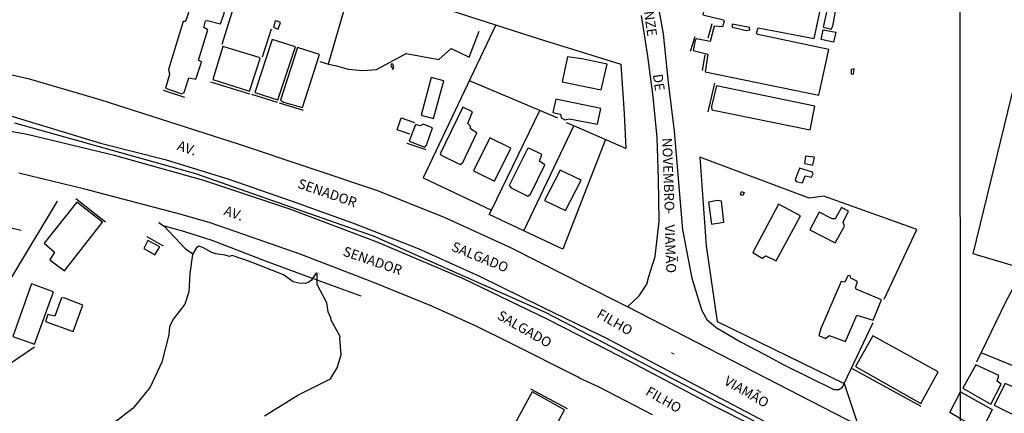
# Model space of a CAD drawing. Units: millimetres. Extents: x 187948 to 190361, y 1668746 to 1671523.
# Drawn here: x 189636 to 189888, y 1671164 to 1671265 of the extents above; entities that cross this region are included whole.
import ezdxf
from ezdxf.enums import TextEntityAlignment as Align

# ---------------------------------------------------------------- set-up
doc = ezdxf.new("R2010")
doc.units = ezdxf.units.MM
doc.header["$MEASUREMENT"] = 0
for name, color, linetype in [('V-BUEIRO', 2, 'Continuous'), ('V-CANTEIRO', 3, 'Continuous'), ('V-EDIFICACAO', 2, 'Continuous'), ('V-EIXO_DE_LOGRADOURO', 3, 'Continuous'), ('V-LAGOA', 5, 'Continuous'), ('V-LOTE', 1, 'Continuous'), ('V-NOME_DOS_LOGRADOUROS', 2, 'Continuous'), ('V-QUADRA', 6, 'Continuous'), ('V-REFERENCIA', 2, 'Continuous'), ('V-TESTADA', 5, 'Continuous'), ('V-VALETA', 6, 'Continuous'), ('X-LIMITE_1000', 7, 'Continuous')]:
    doc.layers.add(name, color=color, linetype=linetype)

# ---------------------------------------------------------------- blocks, each defined once
blk = doc.blocks.new('305')
at = {"color": 0, "linetype": 'ByBlock', "lineweight": -2, "const_width": 0.05}
blk.add_lwpolyline([(0.73, 0.39, 0.60863), (-0.73, 0.38)], format="xyb", dxfattribs=at)

msp = doc.modelspace()

# ---------------------------------------------------------------- linework, layer by layer
at = {"layer": 'V-CANTEIRO'}
for points in [[(189624.36, 1671243.13), (189656.66, 1671233.31), (189673.2, 1671229.08), (189689.46, 1671224.06), (189705.61, 1671218.42), (189721.7, 1671212.61), (189737.79, 1671206.31), (189753.66, 1671199.15), (189769.47, 1671191.43), (189784.16, 1671184.23), (189785.45, 1671183.6), (189802.01, 1671174.9), (189818.37, 1671166.31), (189832.61, 1671158.83), (189848.48, 1671150.73), (189864.01, 1671142.17), (189876.48, 1671134.85), (189897.01, 1671120.51)], [(189889.15, 1671123.47), (189876.49, 1671132.02), (189855.82, 1671143.92), (189840.4, 1671152.15), (189817.07, 1671164.17), (189813.32, 1671166.1), (189811.07, 1671167.29), (189792.12, 1671177.35), (189783.03, 1671181.99), (189770.81, 1671188.22), (189749.28, 1671198.63), (189727.36, 1671207.98), (189705.27, 1671216.32), (189683.01, 1671223.76), (189660.52, 1671230.03), (189637.87, 1671235.5), (189626.04, 1671237.66)]]:
    msp.add_lwpolyline(points, dxfattribs=at)
at = {"layer": 'V-EDIFICACAO'}
for points in [[(189684.15, 1671282.27), (189678.34, 1671264.4), (189677.75, 1671264.44), (189674.01, 1671252.09), (189674.26, 1671250.84), (189673.25, 1671247.36), (189677.43, 1671245.91), (189678.03, 1671246.23), (189679.22, 1671249.97), (189680.97, 1671249.62), (189682.41, 1671253.97), (189681.68, 1671254.51), (189684.04, 1671262.25), (189683.06, 1671262.88), (189683.47, 1671264.56), (189684.02, 1671264.7), (189687.27, 1671263.78), (189688.23, 1671266.43), (189688.23, 1671267.22), (189684.82, 1671268.53), (189688.52, 1671280.97), (189684.15, 1671282.27)], [(189824.63, 1671261.06), (189824.35, 1671261.43), (189824.7, 1671262.83), (189839.09, 1671260.08), (189841.55, 1671271.63), (189813.03, 1671277.57), (189810.6, 1671266.08), (189815.86, 1671264.82), (189816.07, 1671264.43), (189815.66, 1671263.04), (189813.48, 1671263.23), (189812.51, 1671259.27), (189808.94, 1671259.94), (189808.65, 1671259.67), (189808.14, 1671257.01), (189811.87, 1671256.03), (189811.15, 1671251.5), (189840.25, 1671245.53), (189842.81, 1671257.23), (189824.63, 1671261.06)], [(189841.38, 1671262.97), (189843.41, 1671262.44), (189843.84, 1671263.23), (189845.03, 1671269.94), (189842.98, 1671270.39), (189841.38, 1671262.97)], [(189701.6, 1671264.61), (189701.25, 1671264.47), (189700.83, 1671262.92), (189702.04, 1671262.44), (189702.64, 1671264.19), (189701.6, 1671264.61)], [(189818.06, 1671263.77), (189818.08, 1671262.95), (189821.79, 1671262.15), (189822.61, 1671262.32), (189822.55, 1671262.87), (189818.06, 1671263.77)], [(189841.37, 1671262.31), (189844.56, 1671261.67), (189844.03, 1671259.12), (189840.83, 1671259.82), (189841.37, 1671262.31)], [(189687.92, 1671258.05), (189685.33, 1671249.56), (189694.74, 1671246.61), (189697.41, 1671254.91), (189697.15, 1671255.23), (189687.92, 1671258.05)], [(189700.54, 1671259.84), (189696.07, 1671246.27), (189701.97, 1671244.34), (189706.45, 1671257.89), (189700.54, 1671259.84)], [(189707, 1671257.75), (189702.65, 1671244.28), (189703.4, 1671243.8), (189708.23, 1671242.43), (189712.65, 1671255.99), (189707, 1671257.75)], [(189731.01, 1671253.6), (189730.82, 1671253.26), (189731.32, 1671252.11), (189731.64, 1671252.61), (189731.38, 1671253.53), (189731.01, 1671253.6)], [(189779.7, 1671254.9), (189775.99, 1671255.39), (189774.61, 1671248.95), (189784.64, 1671246.94), (189786.11, 1671253.47), (189779.7, 1671254.9)], [(189848.48, 1671252.17), (189848.48, 1671251.06), (189849.07, 1671250.96), (189849.24, 1671252.28), (189848.48, 1671252.17)], [(189741.14, 1671250.12), (189738.61, 1671240.46), (189741.76, 1671239.55), (189744.36, 1671249.26), (189741.14, 1671250.12)], [(189814.12, 1671247.95), (189812.84, 1671242.64), (189812.9, 1671241.85), (189838.01, 1671236.7), (189839.23, 1671242.77), (189814.12, 1671247.95)], [(189773.01, 1671244.56), (189772.29, 1671241.15), (189774.25, 1671240.66), (189774.35, 1671239.75), (189775.32, 1671239.29), (189776.44, 1671239.54), (189783.68, 1671238.12), (189784.48, 1671242.16), (189773.01, 1671244.56)], [(189749.23, 1671242.45), (189743.44, 1671230.58), (189743.74, 1671230.18), (189748.59, 1671227.82), (189749.25, 1671228.36), (189752.86, 1671235.94), (189751.21, 1671236.96), (189751.23, 1671237.67), (189750.51, 1671238.28), (189751.74, 1671241.27), (189749.23, 1671242.45)], [(189738.34, 1671237.7), (189737.14, 1671238.05), (189735.55, 1671233.81), (189739.5, 1671232.29), (189739.92, 1671232.78), (189741.48, 1671237.21), (189739.15, 1671238.13), (189738.34, 1671237.7)], [(189756.11, 1671234.62), (189752.01, 1671226.19), (189757.34, 1671223.57), (189761.49, 1671231.99), (189756.11, 1671234.62)], [(189766.15, 1671232), (189765.8, 1671231.84), (189761.09, 1671222.41), (189761.57, 1671221.87), (189765.87, 1671219.76), (189766.51, 1671220.24), (189770.19, 1671227.72), (189768.82, 1671228.66), (189769.45, 1671230.37), (189766.15, 1671232)], [(189836.81, 1671229.97), (189836.56, 1671228.04), (189838.69, 1671227.66), (189839.1, 1671229.68), (189836.81, 1671229.97)], [(189774.15, 1671226.34), (189770.1, 1671218.58), (189775.52, 1671216.02), (189779.49, 1671223.78), (189774.15, 1671226.34)], [(189835.31, 1671226.88), (189834.16, 1671223.91), (189834.45, 1671223.44), (189836.04, 1671223.12), (189836.79, 1671224.88), (189838.4, 1671224.59), (189838.78, 1671225.45), (189838.61, 1671225.83), (189835.31, 1671226.88)], [(189820.25, 1671220.06), (189820.49, 1671220.91), (189821.13, 1671220.66), (189820.81, 1671219.88), (189820.25, 1671220.06)], [(189642.24, 1671207.65), (189644.88, 1671205.36), (189643.66, 1671203.43), (189647.46, 1671200.65), (189657.16, 1671213.04), (189650.54, 1671218.22), (189642.24, 1671207.65)], [(189814.37, 1671218.63), (189812.07, 1671218.22), (189812.82, 1671212.57), (189815.96, 1671213.03), (189815.39, 1671218.47), (189814.37, 1671218.63)], [(189829.91, 1671217.67), (189823.39, 1671205.29), (189825.75, 1671203.84), (189826.69, 1671204.41), (189829.31, 1671203.14), (189835.56, 1671214.69), (189829.91, 1671217.67)], [(189843.69, 1671213.95), (189840.3, 1671215.6), (189837.93, 1671211.1), (189844.43, 1671207.74), (189846.81, 1671212.04), (189846.5, 1671213.09), (189847.86, 1671215.89), (189846.02, 1671216.81), (189844.38, 1671213.91), (189843.69, 1671213.95)], [(189668.77, 1671208.37), (189667.68, 1671206.36), (189670.49, 1671204.74), (189671.77, 1671206.75), (189668.77, 1671208.37)], [(189849.79, 1671195.95), (189849.63, 1671196.28), (189850.16, 1671197.89), (189848.45, 1671198.76), (189848.25, 1671199.39), (189847.68, 1671199.3), (189846.87, 1671197.68), (189845.99, 1671197.86), (189840.81, 1671186), (189840.24, 1671184.06), (189841.97, 1671183.32), (189842.9, 1671184.05), (189847.05, 1671182.5), (189849.99, 1671189.23), (189854.13, 1671187.99), (189856.24, 1671193.15), (189849.79, 1671195.95)], [(189638.95, 1671197.31), (189634.18, 1671183.79), (189639.76, 1671181.82), (189644.59, 1671195.24), (189638.95, 1671197.31)], [(189647.51, 1671193.62), (189646.65, 1671193.67), (189644.98, 1671189.05), (189643.2, 1671189.47), (189642.56, 1671187.62), (189649.65, 1671185.08), (189652.14, 1671191.85), (189647.51, 1671193.62)], [(189854.04, 1671183.98), (189849.66, 1671176.12), (189866.28, 1671166.67), (189870.75, 1671174.74), (189854.04, 1671183.98)], [(189880.36, 1671176.6), (189877.06, 1671170.55), (189884.23, 1671166.52), (189886.88, 1671171.64), (189885.83, 1671172.37), (189886.27, 1671173.81), (189880.36, 1671176.6)], [(189891.01, 1671173.27), (189889.63, 1671171), (189887.87, 1671171.8), (189885.09, 1671166.23), (189892.64, 1671162.49), (189897.69, 1671172.44), (189894.56, 1671173.72), (189893.66, 1671172.09), (189891.01, 1671173.27)], [(189760.99, 1671158.68), (189769.45, 1671154.14), (189775.24, 1671165.03), (189766.93, 1671169.63), (189760.99, 1671158.68)], [(189876.45, 1671169.61), (189884.56, 1671165.13), (189881.95, 1671159.79), (189876.46, 1671162.7), (189873.77, 1671164.4)]]:
    msp.add_lwpolyline(points, close=True, dxfattribs=at)
at = {"layer": 'V-EIXO_DE_LOGRADOURO'}
msp.add_lwpolyline([(189634.68, 1671238.46), (189680.9, 1671225.54), (189726.32, 1671209.57), (189770.29, 1671190.02), (189783.58, 1671183.09), (189802.01, 1671173.48), (189811.79, 1671168.38), (189817.74, 1671165.27), (189857.96, 1671144.3), (189876.49, 1671133.5), (189889.94, 1671124.42), (189897.75, 1671118.91), (189909.71, 1671110.47), (189912.37, 1671108.59), (189990.29, 1671050.18), (189996.86, 1671045.25), (190004.42, 1671039.92), (190007.12, 1671038.02), (190017.08, 1671031), (190054.81, 1671002.18), (190073.59, 1670988.72), (190092.22, 1670976.53), (190109.97, 1670965.42)], dxfattribs=at)
at = {"layer": 'V-LAGOA'}
msp.add_lwpolyline([(189698.53, 1671163.49), (189707.06, 1671168.77), (189715.41, 1671173), (189717.1, 1671175.8), (189718.16, 1671179.11), (189717.77, 1671183.41), (189717.91, 1671183.83), (189715.58, 1671188.03), (189715.51, 1671188.56), (189714.85, 1671190.08), (189714.51, 1671192.41), (189712, 1671197.08), (189712, 1671198.25), (189712, 1671198.25), (189712, 1671199.93), (189711.66, 1671199.93), (189710.84, 1671198.68), (189710.84, 1671198.68), (189710.54, 1671198.21), (189709.87, 1671197.68), (189708.95, 1671197.35), (189707.29, 1671197.48), (189705.9, 1671197.81), (189703.38, 1671199.6), (189694.96, 1671202.92), (189690.26, 1671204.51), (189690.26, 1671204.51), (189689.63, 1671204.32), (189688.51, 1671204.63), (189686.07, 1671204.97), (189685.12, 1671205.31), (189682.77, 1671206.6), (189681.76, 1671206.94), (189681.08, 1671206.37), (189680.23, 1671204.93), (189680.23, 1671204.93), (189680.13, 1671204.77), (189679.46, 1671199.95), (189679.18, 1671195.2), (189678.17, 1671192.06), (189675.31, 1671188.36), (189674.3, 1671186.4), (189674.13, 1671184.23), (189672.28, 1671177.27), (189669.36, 1671170.84), (189664.99, 1671165.46), (189660.11, 1671161.72)], dxfattribs=at)
at = {"layer": 'V-LOTE'}
for points in [[(189687.7, 1671258.61), (189692.35, 1671273.46)], [(189714.91, 1671253.62), (189721.19, 1671275.29), (189768.8, 1671259.97), (189789.6, 1671253.49)], [(189757.66, 1671263.54), (189739.08, 1671224.45)], [(189700.26, 1671262.49), (189697.96, 1671255.28)], [(189880.62, 1671177.32), (189888.03, 1671192.67), (189892.59, 1671201.13), (189879.73, 1671204.93), (189893.02, 1671259.5)], [(189789.6, 1671253.49), (189790.5, 1671240.78), (189790.95, 1671231.94)], [(189768.9, 1671241.62), (189750.91, 1671249.26)], [(189756.55, 1671216.1), (189768.9, 1671241.62)], [(189773.51, 1671239.66), (189768.9, 1671241.62)], [(189735.7, 1671235.56), (189732.45, 1671236.68), (189733.46, 1671239.74), (189736.88, 1671238.53)], [(189777.61, 1671237.71), (189775.75, 1671238.51)], [(189764.84, 1671210.83), (189777.61, 1671237.71)], [(189790.95, 1671231.94), (189777.61, 1671237.71)], [(189785.74, 1671234.19), (189774.85, 1671206.12), (189764.84, 1671210.83)], [(189809.81, 1671229.66), (189811.45, 1671206.98), (189814.28, 1671187.66), (189846.76, 1671171.79)], [(189856.94, 1671193.34), (189865.32, 1671211.2), (189841.5, 1671219.72), (189837.77, 1671219.18), (189809.81, 1671229.66)], [(189739.08, 1671224.45), (189756.55, 1671216.1)], [(189645.53, 1671218.42), (189624.43, 1671183.38)], [(189756.01, 1671214.99), (189756.55, 1671216.1)], [(189764.84, 1671210.83), (189756.01, 1671214.99)], [(189699.07, 1671203.01), (189685.15, 1671208.36), (189677.91, 1671210.68), (189672.99, 1671212.07)], [(189710.84, 1671198.68), (189699.07, 1671203.01)], [(189711.18, 1671198.55), (189710.84, 1671198.68)], [(189712, 1671198.25), (189711.18, 1671198.55)], [(189723.23, 1671194.12), (189712, 1671198.25)], [(189846.76, 1671171.79), (189854.11, 1671187.37)], [(189639.78, 1671181.09), (189620.26, 1671167.84), (189609.73, 1671153.03), (189647.47, 1671128.18), (189659.27, 1671147.11)], [(189894.3, 1671174.47), (189881.75, 1671179.65)]]:
    msp.add_lwpolyline(points, dxfattribs=at)
at = {"layer": 'V-QUADRA'}
for points in [[(189891.67, 1671136.72), (189876.47, 1671146.84), (189876.47, 1671146.84), (189856.91, 1671157.62), (189850.32, 1671161.04), (189791.38, 1671191.37), (189788.46, 1671192.84), (189788.46, 1671192.84), (189761.48, 1671206.46), (189744.71, 1671214.18), (189727.55, 1671221.1), (189692.17, 1671232.94), (189656.51, 1671244.39), (189638.51, 1671249.68), (189628.29, 1671252)], [(189797.7, 1671163.77), (189783.94, 1671170.96), (189779.11, 1671173.18), (189778.73, 1671173.37), (189778.73, 1671173.37), (189761.07, 1671182.24), (189761.07, 1671182.24), (189752.67, 1671186.45), (189741.35, 1671191.53), (189726.65, 1671197.54), (189726.65, 1671197.54), (189707.63, 1671204.86), (189689.09, 1671211.4), (189689.09, 1671211.4), (189684.69, 1671212.88), (189677.26, 1671215.06), (189652.65, 1671221.51), (189652.65, 1671221.51), (189635.77, 1671225.64)]]:
    msp.add_lwpolyline(points, dxfattribs=at)
at = {"layer": 'V-REFERENCIA'}
for points in [[(189798.24, 1671273.54), (189800.43, 1671261.23), (189801.72, 1671248.81), (189803.23, 1671236.33), (189805.42, 1671211.09), (189807.78, 1671198.73), (189809.64, 1671192.62), (189809.64, 1671192.62), (189810.3, 1671190.46), (189811.65, 1671188.16), (189814.01, 1671186.12), (189820.23, 1671182.47), (189826.25, 1671179.26), (189826.25, 1671179.26), (189831.28, 1671176.58), (189844.06, 1671170.27), (189845.35, 1671170.22), (189846.31, 1671170.83), (189846.76, 1671171.79), (189846.76, 1671171.79), (189850.32, 1671161.04)], [(189791.38, 1671191.37), (189794.33, 1671194.19), (189796.24, 1671197.22), (189796.82, 1671199.13), (189796.82, 1671199.13), (189798.37, 1671204.29), (189799.44, 1671213.36), (189799.27, 1671224.05), (189798.88, 1671234.69), (189797.87, 1671245.16), (189796.52, 1671255.57), (189794.89, 1671265.93)]]:
    msp.add_lwpolyline(points, dxfattribs=at)
at = {"layer": 'V-TESTADA'}
for points in [[(189812.93, 1671263.79), (189811.91, 1671260.11)], [(189808.52, 1671260.45), (189807.39, 1671256.71)], [(189811.12, 1671255.92), (189810.44, 1671251.85)], [(189789.6, 1671253.49), (189790.5, 1671240.78), (189790.95, 1671231.94)], [(189684.71, 1671248.98), (189694.71, 1671245.93)], [(189813.61, 1671248.67), (189811.91, 1671241.32)], [(189672.62, 1671246.86), (189678.14, 1671245.09)], [(189695.21, 1671245.78), (189701.8, 1671243.77)], [(189702.31, 1671243.62), (189708.4, 1671241.76)], [(189734.92, 1671233.28), (189739.8, 1671231.65)], [(189809.81, 1671229.66), (189811.45, 1671206.98), (189814.28, 1671187.66), (189846.76, 1671171.79)], [(189739.08, 1671224.45), (189756.55, 1671216.1)], [(189657.93, 1671213.09), (189650.33, 1671219.07)], [(189636.35, 1671210.92), (189625.08, 1671213.52), (189619.78, 1671214.56)], [(189764.84, 1671210.83), (189756.01, 1671214.99)], [(189699.07, 1671203.01), (189685.15, 1671208.36), (189677.91, 1671210.68), (189672.99, 1671212.07)], [(189774.84, 1671206.13), (189764.84, 1671210.83)], [(189672.7, 1671206.92), (189668.59, 1671209.32)], [(189710.84, 1671198.68), (189699.07, 1671203.01)], [(189711.18, 1671198.55), (189710.84, 1671198.68)], [(189712, 1671198.25), (189711.18, 1671198.55)], [(189723.23, 1671194.12), (189712, 1671198.25)], [(189848.8, 1671175.64), (189866.28, 1671165.95)], [(189775.98, 1671165.27), (189766.62, 1671170.31)]]:
    msp.add_lwpolyline(points, dxfattribs=at)
at = {"layer": 'V-VALETA'}
for points in [[(189712.69, 1671254.21), (189714.87, 1671253.47), (189716.99, 1671253.08), (189719.96, 1671252.25), (189723.7, 1671251.91), (189727.15, 1671252.12), (189734.73, 1671256.23), (189743.07, 1671254.72), (189746.24, 1671257.54), (189750.88, 1671255.3), (189753.4, 1671261.94)], [(189671.54, 1671213.02), (189672.96, 1671211.99), (189678.3, 1671206.34), (189680.23, 1671204.93)]]:
    msp.add_lwpolyline(points, dxfattribs=at)
at = {"layer": 'X-LIMITE_1000'}
msp.add_line((189878.67, 1668748.04), (189876.13, 1671519.45), dxfattribs=at)

# ---------------------------------------------------------------- block references
at = {"layer": 'V-BUEIRO'}
for p, xscale, yscale, zscale, rotation in [((189672.15, 1671212.46), 0.9999998353717591, 0.9999998353717591, 0.9999998353717591, 47.43040824721236), ((189711.8, 1671199.5), 0.9999986737350022, 0.9999986737350022, 0.9999986737350022, 348.5101051425034)]:
    msp.add_blockref('305', p, dxfattribs=dict(at, xscale=xscale, yscale=yscale, zscale=zscale, rotation=rotation))

# ---------------------------------------------------------------- texts
at = {"layer": 'V-NOME_DOS_LOGRADOUROS'}
for s, rotation, p in [('QUINZE', 278, (189796.81, 1671266.87)), ('DE', 278, (189799.35, 1671248.83)), ('AV.', 341, (189678.77, 1671232.02)), ('NOVEMBRO', 272, (189801.78, 1671225.3)), ('SENADOR', 341, (189714.63, 1671220.55)), ('AV.', 341, (189690.72, 1671215.36)), ('-', 272, (189802.2, 1671215.76)), ('VIAMÃO', 272, (189802.32, 1671206.24)), ('SALGADO', 338, (189753.65, 1671204.15)), ('SENADOR', 341, (189726.17, 1671203.22)), ('SALGADO', 330, (189765.04, 1671185.74)), ('FILHO', 330, (189788.11, 1671187.5)), ('-', 329, (189803.04, 1671179.72)), ('VIAMÃO', 330, (189821.8, 1671169.67)), ('FILHO', 330, (189800.59, 1671167.66))]:
    msp.add_text(s, height=2.5, rotation=rotation, dxfattribs=at).set_placement(p, align=Align.MIDDLE_CENTER)

doc.saveas('drawing.dxf')
